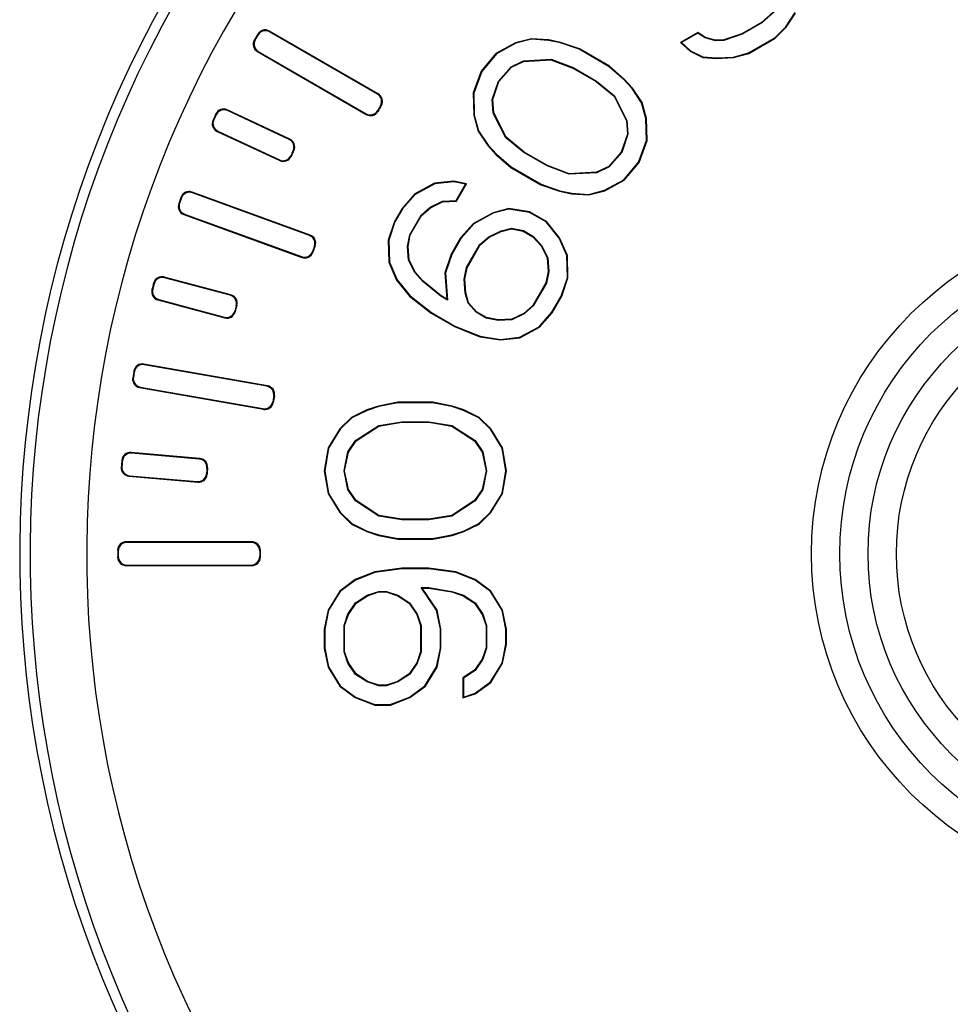
# Model space of a CAD drawing. Units: millimetres. Extents: x 198 to 2535, y -937 to 1383.
# Drawn here: x 964 to 980, y -849 to -831 of the extents above; entities that cross this region are included whole.
import ezdxf

# ---------------------------------------------------------------- set-up
doc = ezdxf.new("R2010")
doc.units = ezdxf.units.MM
doc.header["$LTSCALE"] = 16.335
doc.layers.get('0').update_dxf_attribs({"linetype": 'CONTINUOUS'})

msp = doc.modelspace()

# ---------------------------------------------------------------- linework, layer by layer
at = {"color": 7, "linetype": 'Continuous'}
for p, q in [((976.888, -831.035), (976.636, -831.259)), ((976.896, -831.042), (976.642, -831.267)), ((977.067, -831.337), (977.229, -831.085)), ((977.075, -831.343), (977.239, -831.091)), ((976.636, -831.259), (976.291, -831.458)), ((976.642, -831.267), (976.295, -831.467)), ((976.636, -831.259), (976.642, -831.267)), ((967.74, -831.479), (967.736, -831.464)), ((969.864, -832.52), (967.941, -831.41)), ((967.945, -831.424), (967.941, -831.41)), ((969.85, -832.524), (967.945, -831.424)), ((975.514, -831.435), (975.207, -831.612)), ((975.514, -831.447), (975.225, -831.614)), ((975.644, -831.522), (975.514, -831.435)), ((975.514, -831.435), (975.514, -831.447)), ((975.64, -831.532), (975.514, -831.447)), ((976.291, -831.458), (975.971, -831.565)), ((976.295, -831.467), (975.973, -831.575)), ((976.291, -831.458), (976.295, -831.467)), ((976.87, -831.529), (977.067, -831.337)), ((976.876, -831.537), (977.075, -831.343)), ((977.075, -831.343), (977.067, -831.337)), ((967.69, -831.566), (967.675, -831.57)), ((972.292, -831.617), (971.945, -831.805)), ((972.296, -831.627), (971.952, -831.813)), ((972.572, -831.545), (972.292, -831.617)), ((972.292, -831.617), (972.296, -831.627)), ((972.573, -831.556), (972.296, -831.627)), ((972.877, -831.566), (972.572, -831.545)), ((972.572, -831.545), (972.573, -831.556)), ((972.875, -831.576), (972.573, -831.556)), ((972.877, -831.566), (972.875, -831.576)), ((973.085, -831.621), (972.875, -831.576)), ((973.088, -831.611), (972.877, -831.566)), ((973.088, -831.611), (973.085, -831.621)), ((973.414, -831.733), (973.085, -831.621)), ((973.418, -831.724), (973.088, -831.611)), ((975.207, -831.612), (975.225, -831.614)), ((975.207, -831.612), (975.379, -831.766)), ((975.225, -831.614), (975.385, -831.757)), ((975.644, -831.522), (975.64, -831.532)), ((975.823, -831.583), (975.64, -831.532)), ((975.824, -831.572), (975.644, -831.522)), ((975.824, -831.572), (975.823, -831.583)), ((975.973, -831.575), (975.823, -831.583)), ((975.971, -831.565), (975.824, -831.572)), ((975.971, -831.565), (975.973, -831.575)), ((976.408, -831.796), (976.87, -831.529)), ((976.412, -831.805), (976.876, -831.537)), ((976.876, -831.537), (976.87, -831.529)), ((967.745, -831.77), (967.73, -831.774)), ((967.73, -831.774), (969.654, -832.885)), ((967.745, -831.77), (969.65, -832.871)), ((971.945, -831.805), (971.684, -832.12)), ((971.952, -831.813), (971.693, -832.126)), ((971.945, -831.805), (971.952, -831.813)), ((973.418, -831.724), (973.414, -831.733)), ((973.944, -832.04), (973.414, -831.733)), ((973.95, -832.031), (973.418, -831.724)), ((975.379, -831.766), (975.385, -831.757)), ((975.379, -831.766), (975.6, -831.878)), ((975.385, -831.757), (975.603, -831.867)), ((976.143, -831.87), (976.408, -831.796)), ((976.145, -831.88), (976.412, -831.805)), ((976.412, -831.805), (976.408, -831.796)), ((972.214, -832.041), (972.432, -831.936)), ((972.22, -832.05), (972.434, -831.946)), ((972.432, -831.936), (972.919, -831.909)), ((972.434, -831.946), (972.432, -831.936)), ((972.434, -831.946), (972.917, -831.92)), ((972.917, -831.92), (972.919, -831.909)), ((972.917, -831.92), (973.301, -832.065)), ((972.919, -831.909), (973.306, -832.056)), ((975.6, -831.878), (975.603, -831.867)), ((975.6, -831.878), (975.844, -831.896)), ((975.603, -831.867), (975.844, -831.885)), ((975.844, -831.885), (976.143, -831.87)), ((975.844, -831.896), (976.145, -831.88)), ((975.844, -831.896), (975.844, -831.885)), ((976.145, -831.88), (976.143, -831.87)), ((971.684, -832.12), (971.542, -832.504)), ((971.693, -832.126), (971.552, -832.506)), ((971.684, -832.12), (971.693, -832.126)), ((971.988, -832.296), (972.214, -832.041)), ((971.997, -832.301), (972.22, -832.05)), ((972.22, -832.05), (972.214, -832.041)), ((973.301, -832.065), (973.306, -832.056)), ((973.301, -832.065), (973.713, -832.303)), ((973.306, -832.056), (973.719, -832.294)), ((973.95, -832.031), (973.944, -832.04)), ((974.206, -832.268), (973.944, -832.04)), ((974.213, -832.26), (973.95, -832.031)), ((971.88, -832.619), (971.988, -832.296)), ((971.891, -832.62), (971.997, -832.301)), ((971.997, -832.301), (971.988, -832.296)), ((973.713, -832.303), (973.719, -832.294)), ((973.713, -832.303), (974.031, -832.563)), ((973.719, -832.294), (974.039, -832.556)), ((974.213, -832.26), (974.206, -832.268)), ((974.349, -832.427), (974.206, -832.268)), ((974.358, -832.421), (974.213, -832.26)), ((971.542, -832.504), (971.552, -832.506)), ((971.542, -832.504), (971.552, -832.898)), ((971.552, -832.506), (971.562, -832.897)), ((974.358, -832.421), (974.349, -832.427)), ((974.518, -832.679), (974.349, -832.427)), ((974.528, -832.675), (974.358, -832.421)), ((969.85, -832.524), (969.864, -832.52)), ((971.891, -832.62), (971.88, -832.619)), ((971.898, -832.86), (971.88, -832.619)), ((971.909, -832.857), (971.891, -832.62)), ((974.031, -832.563), (974.039, -832.556)), ((974.031, -832.563), (974.249, -832.994)), ((974.039, -832.556), (974.259, -832.991)), ((974.528, -832.675), (974.518, -832.679)), ((974.595, -832.954), (974.518, -832.679)), ((974.606, -832.953), (974.528, -832.675)), ((968.302, -833.319), (967.195, -832.803)), ((967.2, -832.817), (967.195, -832.803)), ((968.288, -833.324), (967.2, -832.817)), ((969.855, -832.815), (969.859, -832.83)), ((969.905, -832.729), (969.919, -832.726)), ((971.909, -832.857), (971.898, -832.86)), ((972.119, -833.295), (971.898, -832.86)), ((972.127, -833.288), (971.909, -832.857)), ((966.958, -832.98), (966.944, -832.985)), ((967.001, -832.889), (966.996, -832.875)), ((969.65, -832.871), (969.654, -832.885)), ((971.552, -832.898), (971.562, -832.897)), ((971.552, -832.898), (971.63, -833.177)), ((971.562, -832.897), (971.639, -833.172)), ((974.249, -832.994), (974.259, -832.991)), ((974.249, -832.994), (974.267, -833.231)), ((974.259, -832.991), (974.277, -833.233)), ((974.606, -832.953), (974.595, -832.954)), ((974.606, -833.345), (974.595, -832.954)), ((974.616, -833.347), (974.606, -832.953)), ((967.031, -833.179), (967.017, -833.184)), ((967.017, -833.184), (968.124, -833.7)), ((967.031, -833.179), (968.119, -833.686)), ((971.63, -833.177), (971.639, -833.172)), ((971.63, -833.177), (971.8, -833.43)), ((971.639, -833.172), (971.809, -833.424)), ((968.288, -833.324), (968.302, -833.319)), ((972.127, -833.288), (972.119, -833.295)), ((972.439, -833.557), (972.119, -833.295)), ((972.445, -833.548), (972.127, -833.288)), ((974.267, -833.231), (974.16, -833.55)), ((974.277, -833.233), (974.17, -833.555)), ((974.267, -833.231), (974.277, -833.233)), ((974.465, -833.726), (974.606, -833.345)), ((974.474, -833.731), (974.616, -833.347)), ((974.616, -833.347), (974.606, -833.345)), ((968.36, -833.523), (968.374, -833.518)), ((971.8, -833.43), (971.809, -833.424)), ((971.8, -833.43), (971.945, -833.591)), ((971.809, -833.424), (971.952, -833.584)), ((972.445, -833.548), (972.439, -833.557)), ((972.852, -833.795), (972.439, -833.557)), ((972.856, -833.786), (972.445, -833.548)), ((974.16, -833.55), (973.938, -833.802)), ((974.17, -833.555), (973.944, -833.81)), ((974.16, -833.55), (974.17, -833.555)), ((968.119, -833.686), (968.124, -833.7)), ((968.318, -833.613), (968.323, -833.627)), ((971.945, -833.591), (971.952, -833.584)), ((971.945, -833.591), (972.207, -833.82)), ((971.952, -833.584), (972.214, -833.812)), ((974.206, -834.038), (974.465, -833.726)), ((974.212, -834.046), (974.474, -833.731)), ((974.474, -833.731), (974.465, -833.726)), ((972.207, -833.82), (972.214, -833.812)), ((972.207, -833.82), (972.74, -834.128)), ((972.214, -833.812), (972.744, -834.118)), ((972.856, -833.786), (972.852, -833.795)), ((973.239, -833.942), (972.852, -833.795)), ((973.241, -833.931), (972.856, -833.786)), ((973.723, -833.905), (973.241, -833.931)), ((973.938, -833.802), (973.723, -833.905)), ((973.723, -833.905), (973.726, -833.915)), ((973.944, -833.81), (973.726, -833.915)), ((973.938, -833.802), (973.944, -833.81)), ((971.199, -834.062), (970.859, -834.099)), ((971.198, -834.072), (970.862, -834.109)), ((971.199, -834.062), (971.198, -834.072)), ((971.409, -834.117), (971.198, -834.072)), ((971.425, -834.109), (971.199, -834.062)), ((973.726, -833.915), (973.239, -833.942)), ((973.241, -833.931), (973.239, -833.942)), ((973.862, -834.225), (974.206, -834.038)), ((973.866, -834.234), (974.212, -834.046)), ((974.212, -834.046), (974.206, -834.038)), ((970.859, -834.099), (970.512, -834.288)), ((970.862, -834.109), (970.519, -834.296)), ((970.859, -834.099), (970.862, -834.109)), ((971.242, -834.405), (971.409, -834.117)), ((971.248, -834.415), (971.425, -834.109)), ((971.425, -834.109), (971.409, -834.117)), ((972.74, -834.128), (972.744, -834.118)), ((972.74, -834.128), (973.07, -834.241)), ((972.744, -834.118), (973.072, -834.231)), ((973.07, -834.241), (973.072, -834.231)), ((973.07, -834.241), (973.281, -834.285)), ((973.072, -834.231), (973.283, -834.275)), ((973.585, -834.296), (973.862, -834.225)), ((973.586, -834.306), (973.866, -834.234)), ((973.866, -834.234), (973.862, -834.225)), ((966.388, -834.358), (966.382, -834.344)), ((968.661, -835.015), (966.574, -834.255)), ((966.58, -834.269), (966.574, -834.255)), ((968.647, -835.021), (966.58, -834.269)), ((970.512, -834.288), (970.285, -834.544)), ((970.519, -834.296), (970.293, -834.55)), ((970.512, -834.288), (970.519, -834.296)), ((970.78, -834.524), (970.998, -834.419)), ((970.998, -834.419), (971.242, -834.405)), ((971.001, -834.429), (970.998, -834.419)), ((971.001, -834.429), (971.248, -834.415)), ((971.248, -834.415), (971.242, -834.405)), ((973.281, -834.285), (973.283, -834.275)), ((973.281, -834.285), (973.586, -834.306)), ((973.283, -834.275), (973.585, -834.296)), ((973.586, -834.306), (973.585, -834.296)), ((966.353, -834.453), (966.34, -834.459)), ((970.285, -834.544), (970.15, -834.777)), ((970.293, -834.55), (970.16, -834.781)), ((970.285, -834.544), (970.293, -834.55)), ((970.621, -834.663), (970.78, -834.524)), ((970.63, -834.67), (970.786, -834.533)), ((970.786, -834.533), (970.78, -834.524)), ((970.786, -834.533), (971.001, -834.429)), ((972.174, -834.549), (971.894, -834.62)), ((972.175, -834.559), (971.898, -834.63)), ((972.54, -834.604), (972.174, -834.549)), ((972.174, -834.549), (972.175, -834.559)), ((972.537, -834.614), (972.175, -834.559)), ((966.443, -834.645), (966.43, -834.651)), ((966.43, -834.651), (968.517, -835.411)), ((966.443, -834.645), (968.51, -835.397)), ((970.421, -835.009), (970.621, -834.663)), ((970.431, -835.013), (970.63, -834.67)), ((970.63, -834.67), (970.621, -834.663)), ((971.894, -834.62), (971.548, -834.809)), ((971.898, -834.63), (971.555, -834.817)), ((971.894, -834.62), (971.898, -834.63)), ((972.54, -834.604), (972.537, -834.614)), ((972.831, -834.784), (972.537, -834.614)), ((972.838, -834.776), (972.54, -834.604)), ((972.838, -834.776), (972.831, -834.784)), ((973.069, -835.064), (972.838, -834.776)), ((970.15, -834.777), (970.042, -835.103)), ((970.16, -834.781), (970.052, -835.104)), ((970.15, -834.777), (970.16, -834.781)), ((971.548, -834.809), (971.32, -835.065)), ((971.555, -834.817), (971.329, -835.071)), ((971.548, -834.809), (971.555, -834.817)), ((971.816, -835.045), (972.034, -834.94)), ((971.822, -835.054), (972.038, -834.95)), ((972.034, -834.94), (972.219, -834.892)), ((972.038, -834.95), (972.034, -834.94)), ((972.038, -834.95), (972.219, -834.903)), ((972.219, -834.892), (972.429, -834.937)), ((972.219, -834.903), (972.219, -834.892)), ((972.219, -834.903), (972.425, -834.947)), ((972.425, -834.947), (972.429, -834.937)), ((972.425, -834.947), (972.599, -835.047)), ((972.429, -834.937), (972.606, -835.039)), ((973.059, -835.07), (972.831, -834.784)), ((968.647, -835.021), (968.661, -835.015)), ((970.042, -835.103), (970.052, -835.104)), ((970.042, -835.103), (970.052, -835.497)), ((970.052, -835.104), (970.062, -835.495)), ((970.38, -835.217), (970.421, -835.009)), ((970.391, -835.217), (970.431, -835.013)), ((970.431, -835.013), (970.421, -835.009)), ((971.32, -835.065), (971.153, -835.356)), ((971.329, -835.071), (971.162, -835.36)), ((971.32, -835.065), (971.329, -835.071)), ((971.657, -835.184), (971.816, -835.045)), ((971.665, -835.191), (971.822, -835.054)), ((971.822, -835.054), (971.816, -835.045)), ((972.599, -835.047), (972.606, -835.039)), ((972.599, -835.047), (972.741, -835.205)), ((972.606, -835.039), (972.749, -835.199)), ((973.069, -835.064), (973.059, -835.07)), ((973.195, -835.379), (973.059, -835.07)), ((973.206, -835.377), (973.069, -835.064)), ((968.737, -835.214), (968.75, -835.208)), ((970.391, -835.217), (970.38, -835.217)), ((970.398, -835.458), (970.38, -835.217)), ((970.409, -835.455), (970.391, -835.217)), ((971.424, -835.588), (971.657, -835.184)), ((971.434, -835.592), (971.665, -835.191)), ((971.665, -835.191), (971.657, -835.184)), ((972.741, -835.205), (972.749, -835.199)), ((972.741, -835.205), (972.849, -835.419)), ((972.749, -835.199), (972.859, -835.416)), ((968.51, -835.397), (968.517, -835.411)), ((968.703, -835.307), (968.709, -835.32)), ((970.409, -835.455), (970.398, -835.458)), ((970.509, -835.676), (970.398, -835.458)), ((970.517, -835.67), (970.409, -835.455)), ((971.153, -835.356), (971.044, -835.682)), ((971.162, -835.36), (971.055, -835.683)), ((971.153, -835.356), (971.162, -835.36)), ((972.849, -835.419), (972.859, -835.416)), ((972.849, -835.419), (972.867, -835.657)), ((972.859, -835.416), (972.877, -835.658)), ((973.206, -835.377), (973.195, -835.379)), ((973.206, -835.77), (973.195, -835.379)), ((973.216, -835.772), (973.206, -835.377)), ((970.052, -835.497), (970.062, -835.495)), ((970.052, -835.497), (970.189, -835.81)), ((970.062, -835.495), (970.198, -835.804)), ((971.383, -835.795), (971.424, -835.588)), ((971.393, -835.796), (971.434, -835.592)), ((971.434, -835.592), (971.424, -835.588)), ((967.26, -836.073), (966.081, -835.757)), ((966.088, -835.769), (966.081, -835.757)), ((967.248, -836.08), (966.088, -835.769)), ((970.189, -835.81), (970.198, -835.804)), ((970.189, -835.81), (970.419, -836.098)), ((970.198, -835.804), (970.426, -836.09)), ((970.517, -835.67), (970.509, -835.676)), ((970.652, -835.835), (970.509, -835.676)), ((970.659, -835.828), (970.517, -835.67)), ((971.044, -835.682), (971.055, -835.683)), ((971.044, -835.682), (971.079, -836.146)), ((971.055, -835.683), (971.09, -836.165)), ((971.393, -835.796), (971.383, -835.795)), ((971.401, -836.037), (971.383, -835.795)), ((971.411, -836.035), (971.393, -835.796)), ((972.867, -835.657), (972.826, -835.861)), ((972.877, -835.658), (972.836, -835.865)), ((972.867, -835.657), (972.877, -835.658)), ((973.098, -836.093), (973.206, -835.77)), ((973.107, -836.097), (973.216, -835.772)), ((973.216, -835.772), (973.206, -835.77)), ((965.879, -835.973), (965.866, -835.98)), ((965.905, -835.875), (965.897, -835.862)), ((970.659, -835.828), (970.652, -835.835)), ((970.973, -836.097), (970.652, -835.835)), ((970.978, -836.089), (970.659, -835.828)), ((972.826, -835.861), (972.595, -836.262)), ((972.836, -835.865), (972.603, -836.269)), ((972.826, -835.861), (972.836, -835.865)), ((965.985, -836.156), (965.972, -836.163)), ((965.972, -836.163), (967.151, -836.479)), ((965.985, -836.156), (967.144, -836.466)), ((967.248, -836.08), (967.26, -836.073)), ((970.419, -836.098), (970.426, -836.09)), ((970.419, -836.098), (970.8, -836.395)), ((970.426, -836.09), (970.806, -836.386)), ((970.978, -836.089), (970.973, -836.097)), ((971.09, -836.165), (970.973, -836.097)), ((971.079, -836.146), (970.978, -836.089)), ((971.079, -836.146), (971.09, -836.165)), ((971.411, -836.035), (971.401, -836.037)), ((971.452, -836.22), (971.401, -836.037)), ((971.461, -836.215), (971.411, -836.035)), ((972.931, -836.381), (973.098, -836.093)), ((972.94, -836.388), (973.107, -836.097)), ((973.107, -836.097), (973.098, -836.093)), ((967.353, -836.264), (967.366, -836.257)), ((971.461, -836.215), (971.452, -836.22)), ((971.595, -836.38), (971.452, -836.22)), ((971.602, -836.372), (971.461, -836.215)), ((972.595, -836.262), (972.438, -836.399)), ((972.603, -836.269), (972.444, -836.408)), ((972.595, -836.262), (972.603, -836.269)), ((967.144, -836.466), (967.151, -836.479)), ((967.328, -836.36), (967.335, -836.373)), ((970.8, -836.395), (970.806, -836.386)), ((970.8, -836.395), (971.214, -836.634)), ((970.806, -836.386), (971.219, -836.624)), ((971.602, -836.372), (971.595, -836.38)), ((971.772, -836.482), (971.595, -836.38)), ((971.776, -836.472), (971.602, -836.372)), ((971.776, -836.472), (971.772, -836.482)), ((971.983, -836.527), (971.772, -836.482)), ((971.983, -836.516), (971.776, -836.472)), ((972.223, -836.503), (971.983, -836.516)), ((972.226, -836.513), (971.983, -836.527)), ((971.983, -836.516), (971.983, -836.527)), ((972.438, -836.399), (972.223, -836.503)), ((972.223, -836.503), (972.226, -836.513)), ((972.444, -836.408), (972.226, -836.513)), ((972.438, -836.399), (972.444, -836.408)), ((972.706, -836.636), (972.931, -836.381)), ((972.712, -836.644), (972.94, -836.388)), ((972.94, -836.388), (972.931, -836.381)), ((971.214, -836.634), (971.219, -836.624)), ((971.214, -836.634), (971.662, -836.815)), ((971.219, -836.624), (971.665, -836.805)), ((972.362, -836.823), (972.706, -836.636)), ((972.365, -836.833), (972.712, -836.644)), ((972.712, -836.644), (972.706, -836.636)), ((971.662, -836.815), (971.665, -836.805)), ((971.662, -836.815), (972.026, -836.87)), ((971.665, -836.805), (972.026, -836.86)), ((972.026, -836.86), (972.362, -836.823)), ((972.026, -836.87), (972.365, -836.833)), ((972.026, -836.87), (972.026, -836.86)), ((972.365, -836.833), (972.362, -836.823)), ((967.908, -837.681), (965.721, -837.295)), ((965.729, -837.307), (965.721, -837.295)), ((967.896, -837.689), (965.729, -837.307)), ((965.538, -837.528), (965.526, -837.537)), ((965.556, -837.428), (965.547, -837.416)), ((965.66, -837.701), (965.648, -837.71)), ((965.648, -837.71), (967.835, -838.095)), ((965.66, -837.701), (967.827, -838.083)), ((967.896, -837.689), (967.908, -837.681)), ((968.018, -837.863), (968.03, -837.855)), ((968.001, -837.961), (968.009, -837.973)), ((969.87, -838.037), (969.665, -838.104)), ((969.873, -838.047), (969.669, -838.114)), ((970.212, -837.97), (969.87, -838.037)), ((969.87, -838.037), (969.873, -838.047)), ((970.213, -837.981), (969.873, -838.047)), ((970.827, -837.97), (970.212, -837.97)), ((970.212, -837.97), (970.213, -837.981)), ((970.826, -837.981), (970.213, -837.981)), ((970.827, -837.97), (970.826, -837.981)), ((971.167, -838.047), (970.826, -837.981)), ((971.169, -838.037), (970.827, -837.97)), ((971.169, -838.037), (971.167, -838.047)), ((971.371, -838.114), (971.167, -838.047)), ((971.375, -838.104), (971.169, -838.037)), ((967.827, -838.083), (967.835, -838.095)), ((969.39, -838.239), (969.184, -838.441)), ((969.396, -838.247), (969.192, -838.447)), ((969.665, -838.104), (969.39, -838.239)), ((969.39, -838.239), (969.396, -838.247)), ((969.669, -838.114), (969.396, -838.247)), ((969.665, -838.104), (969.669, -838.114)), ((971.375, -838.104), (971.371, -838.114)), ((971.643, -838.247), (971.371, -838.114)), ((971.649, -838.239), (971.375, -838.104)), ((971.649, -838.239), (971.643, -838.247)), ((971.847, -838.447), (971.643, -838.247)), ((971.856, -838.441), (971.649, -838.239)), ((969.464, -838.647), (969.873, -838.381)), ((969.472, -838.655), (969.877, -838.391)), ((969.873, -838.381), (970.282, -838.314)), ((969.877, -838.391), (969.873, -838.381)), ((969.877, -838.391), (970.282, -838.324)), ((970.282, -838.314), (970.758, -838.314)), ((970.282, -838.324), (970.282, -838.314)), ((970.282, -838.324), (970.757, -838.324)), ((970.757, -838.324), (970.758, -838.314)), ((970.757, -838.324), (971.163, -838.391)), ((970.758, -838.314), (971.167, -838.381)), ((971.163, -838.391), (971.167, -838.381)), ((971.163, -838.391), (971.568, -838.655)), ((971.167, -838.381), (971.575, -838.647)), ((969.184, -838.441), (968.978, -838.777)), ((969.192, -838.447), (968.988, -838.781)), ((969.184, -838.441), (969.192, -838.447)), ((971.856, -838.441), (971.847, -838.447)), ((972.052, -838.781), (971.847, -838.447)), ((972.062, -838.777), (971.856, -838.441)), ((968.978, -838.777), (968.909, -839.181)), ((968.978, -838.777), (968.988, -838.781)), ((969.328, -838.847), (969.464, -838.647)), ((969.338, -838.851), (969.472, -838.655)), ((969.472, -838.655), (969.464, -838.647)), ((971.568, -838.655), (971.575, -838.647)), ((971.568, -838.655), (971.701, -838.851)), ((971.575, -838.647), (971.711, -838.847)), ((972.062, -838.777), (972.052, -838.781)), ((972.13, -839.181), (972.062, -838.777)), ((966.713, -838.966), (965.497, -838.859)), ((965.506, -838.87), (965.497, -838.859)), ((966.702, -838.975), (965.506, -838.87)), ((968.988, -838.781), (968.92, -839.181)), ((969.26, -839.181), (969.328, -838.847)), ((969.271, -839.181), (969.338, -838.851)), ((969.338, -838.851), (969.328, -838.847)), ((971.701, -838.851), (971.711, -838.847)), ((971.701, -838.851), (971.769, -839.181)), ((971.711, -838.847), (971.779, -839.181)), ((972.12, -839.181), (972.052, -838.781)), ((965.335, -839.107), (965.324, -839.117)), ((965.344, -839.006), (965.334, -838.995)), ((966.702, -838.975), (966.713, -838.966)), ((965.471, -839.269), (965.46, -839.278)), ((965.46, -839.278), (966.676, -839.385)), ((965.471, -839.269), (966.667, -839.374)), ((966.829, -839.237), (966.839, -839.248)), ((966.838, -839.138), (966.849, -839.129)), ((968.909, -839.181), (968.92, -839.181)), ((968.909, -839.181), (968.978, -839.584)), ((968.92, -839.181), (968.988, -839.581)), ((969.271, -839.181), (969.26, -839.181)), ((969.328, -839.514), (969.26, -839.181)), ((969.338, -839.51), (969.271, -839.181)), ((971.769, -839.181), (971.701, -839.51)), ((971.779, -839.181), (971.711, -839.514)), ((971.769, -839.181), (971.779, -839.181)), ((972.052, -839.581), (972.12, -839.181)), ((972.062, -839.584), (972.13, -839.181)), ((972.13, -839.181), (972.12, -839.181)), ((966.667, -839.374), (966.676, -839.385)), ((968.978, -839.584), (968.988, -839.581)), ((968.978, -839.584), (969.184, -839.92)), ((968.988, -839.581), (969.192, -839.914)), ((969.338, -839.51), (969.328, -839.514)), ((969.464, -839.714), (969.328, -839.514)), ((969.472, -839.706), (969.338, -839.51)), ((971.701, -839.51), (971.568, -839.706)), ((971.711, -839.514), (971.575, -839.714)), ((971.701, -839.51), (971.711, -839.514)), ((971.847, -839.914), (972.052, -839.581)), ((971.856, -839.92), (972.062, -839.584)), ((972.062, -839.584), (972.052, -839.581)), ((969.472, -839.706), (969.464, -839.714)), ((969.873, -839.981), (969.464, -839.714)), ((969.877, -839.971), (969.472, -839.706)), ((971.568, -839.706), (971.163, -839.971)), ((971.575, -839.714), (971.167, -839.981)), ((971.568, -839.706), (971.575, -839.714)), ((969.184, -839.92), (969.192, -839.914)), ((969.184, -839.92), (969.39, -840.123)), ((969.192, -839.914), (969.396, -840.114)), ((969.877, -839.971), (969.873, -839.981)), ((970.282, -840.047), (969.873, -839.981)), ((970.282, -840.037), (969.877, -839.971)), ((971.163, -839.971), (970.757, -840.037)), ((971.167, -839.981), (970.758, -840.047)), ((971.163, -839.971), (971.167, -839.981)), ((971.643, -840.114), (971.847, -839.914)), ((971.649, -840.123), (971.856, -839.92)), ((971.856, -839.92), (971.847, -839.914)), ((969.39, -840.123), (969.396, -840.114)), ((969.39, -840.123), (969.665, -840.257)), ((969.396, -840.114), (969.669, -840.247)), ((970.757, -840.037), (970.282, -840.037)), ((970.282, -840.037), (970.282, -840.047)), ((970.758, -840.047), (970.282, -840.047)), ((970.757, -840.037), (970.758, -840.047)), ((971.371, -840.247), (971.643, -840.114)), ((971.375, -840.257), (971.649, -840.123)), ((971.649, -840.123), (971.643, -840.114)), ((969.665, -840.257), (969.669, -840.247)), ((969.665, -840.257), (969.87, -840.324)), ((969.669, -840.247), (969.873, -840.314)), ((969.87, -840.324), (969.873, -840.314)), ((969.87, -840.324), (970.212, -840.391)), ((969.873, -840.314), (970.213, -840.381)), ((970.826, -840.381), (971.167, -840.314)), ((970.827, -840.391), (971.169, -840.324)), ((971.167, -840.314), (971.371, -840.247)), ((971.169, -840.324), (971.167, -840.314)), ((971.169, -840.324), (971.375, -840.257)), ((971.375, -840.257), (971.371, -840.247)), ((967.63, -840.437), (965.409, -840.437)), ((965.42, -840.447), (965.409, -840.437)), ((967.62, -840.447), (965.42, -840.447)), ((967.62, -840.447), (967.63, -840.437)), ((970.212, -840.391), (970.213, -840.381)), ((970.212, -840.391), (970.827, -840.391)), ((970.213, -840.381), (970.826, -840.381)), ((970.827, -840.391), (970.826, -840.381)), ((965.27, -840.597), (965.259, -840.586)), ((967.77, -840.598), (967.78, -840.587)), ((965.27, -840.698), (965.259, -840.708)), ((965.42, -840.847), (965.409, -840.858)), ((965.409, -840.858), (967.63, -840.858)), ((965.42, -840.847), (967.62, -840.847)), ((967.62, -840.847), (967.63, -840.858)), ((967.77, -840.697), (967.78, -840.707)), ((969.802, -840.97), (969.459, -841.105)), ((969.805, -840.981), (969.464, -841.114)), ((970.281, -840.903), (969.802, -840.97)), ((969.802, -840.97), (969.805, -840.981)), ((970.282, -840.914), (969.805, -840.981)), ((970.759, -840.903), (970.281, -840.903)), ((970.281, -840.903), (970.282, -840.914)), ((970.758, -840.914), (970.282, -840.914)), ((970.759, -840.903), (970.758, -840.914)), ((971.235, -840.981), (970.758, -840.914)), ((971.237, -840.97), (970.759, -840.903)), ((971.237, -840.97), (971.235, -840.981)), ((971.575, -841.114), (971.235, -840.981)), ((971.58, -841.105), (971.237, -840.97)), ((969.459, -841.105), (969.184, -841.307)), ((969.464, -841.114), (969.192, -841.314)), ((969.459, -841.105), (969.464, -841.114)), ((971.58, -841.105), (971.575, -841.114)), ((971.847, -841.314), (971.575, -841.114)), ((971.855, -841.307), (971.58, -841.105)), ((969.184, -841.307), (968.978, -841.643)), ((969.192, -841.314), (968.988, -841.647)), ((969.184, -841.307), (969.192, -841.314)), ((969.464, -841.514), (969.669, -841.381)), ((969.669, -841.381), (969.873, -841.314)), ((969.673, -841.39), (969.669, -841.381)), ((969.673, -841.39), (969.875, -841.324)), ((969.873, -841.314), (970.009, -841.314)), ((969.875, -841.324), (969.873, -841.314)), ((969.875, -841.324), (970.007, -841.324)), ((970.007, -841.324), (970.009, -841.314)), ((970.007, -841.324), (970.209, -841.39)), ((970.009, -841.314), (970.213, -841.381)), ((970.209, -841.39), (970.213, -841.381)), ((970.213, -841.381), (970.418, -841.514)), ((970.622, -841.247), (970.758, -841.247)), ((970.642, -841.258), (970.622, -841.247)), ((970.894, -841.647), (970.622, -841.247)), ((970.642, -841.258), (970.757, -841.258)), ((970.904, -841.643), (970.642, -841.258)), ((970.757, -841.258), (970.758, -841.247)), ((970.757, -841.258), (971.164, -841.324)), ((970.758, -841.247), (971.167, -841.314)), ((971.164, -841.324), (971.167, -841.314)), ((971.164, -841.324), (971.366, -841.39)), ((971.167, -841.314), (971.371, -841.381)), ((971.366, -841.39), (971.371, -841.381)), ((971.371, -841.381), (971.575, -841.514)), ((971.855, -841.307), (971.847, -841.314)), ((972.052, -841.647), (971.847, -841.314)), ((972.062, -841.643), (971.855, -841.307)), ((969.328, -841.714), (969.464, -841.514)), ((969.338, -841.719), (969.472, -841.522)), ((969.472, -841.522), (969.464, -841.514)), ((969.472, -841.522), (969.673, -841.39)), ((970.209, -841.39), (970.41, -841.522)), ((970.41, -841.522), (970.418, -841.514)), ((970.41, -841.522), (970.544, -841.719)), ((970.418, -841.514), (970.554, -841.714)), ((971.366, -841.39), (971.568, -841.522)), ((971.568, -841.522), (971.575, -841.514)), ((971.568, -841.522), (971.702, -841.719)), ((971.575, -841.514), (971.711, -841.714)), ((968.978, -841.643), (968.909, -841.98)), ((968.988, -841.647), (968.92, -841.981)), ((968.978, -841.643), (968.988, -841.647)), ((969.26, -841.914), (969.328, -841.714)), ((969.271, -841.916), (969.338, -841.719)), ((969.338, -841.719), (969.328, -841.714)), ((970.544, -841.719), (970.554, -841.714)), ((970.544, -841.719), (970.611, -841.916)), ((970.554, -841.714), (970.622, -841.914)), ((970.904, -841.643), (970.894, -841.647)), ((970.962, -841.981), (970.894, -841.647)), ((970.973, -841.98), (970.904, -841.643)), ((971.702, -841.719), (971.711, -841.714)), ((971.702, -841.719), (971.769, -841.916)), ((971.711, -841.714), (971.779, -841.914)), ((972.062, -841.643), (972.052, -841.647)), ((972.12, -841.981), (972.052, -841.647)), ((972.13, -841.98), (972.062, -841.643)), ((968.909, -841.98), (968.92, -841.981)), ((968.909, -841.98), (968.909, -842.315)), ((968.92, -841.981), (968.92, -842.314)), ((969.271, -841.916), (969.26, -841.914)), ((969.26, -842.381), (969.26, -841.914)), ((969.271, -842.379), (969.271, -841.916)), ((970.611, -841.916), (970.622, -841.914)), ((970.611, -841.916), (970.611, -842.379)), ((970.622, -841.914), (970.622, -842.381)), ((970.973, -841.98), (970.962, -841.981)), ((970.962, -842.314), (970.962, -841.981)), ((970.973, -842.315), (970.973, -841.98)), ((971.769, -841.916), (971.779, -841.914)), ((971.769, -841.916), (971.769, -842.312)), ((971.779, -841.914), (971.779, -842.314)), ((972.13, -841.98), (972.12, -841.981)), ((972.12, -842.247), (972.12, -841.981)), ((972.13, -842.248), (972.13, -841.98)), ((972.052, -842.581), (972.12, -842.247)), ((972.062, -842.584), (972.13, -842.248)), ((972.13, -842.248), (972.12, -842.247)), ((968.909, -842.315), (968.92, -842.314)), ((968.909, -842.315), (968.978, -842.651)), ((968.92, -842.314), (968.988, -842.647)), ((969.271, -842.379), (969.26, -842.381)), ((969.328, -842.581), (969.26, -842.381)), ((969.338, -842.576), (969.271, -842.379)), ((970.611, -842.379), (970.544, -842.576)), ((970.622, -842.381), (970.554, -842.581)), ((970.611, -842.379), (970.622, -842.381)), ((970.894, -842.647), (970.962, -842.314)), ((970.904, -842.651), (970.973, -842.315)), ((970.973, -842.315), (970.962, -842.314)), ((971.769, -842.312), (971.702, -842.509)), ((971.779, -842.314), (971.711, -842.514)), ((971.769, -842.312), (971.779, -842.314)), ((969.338, -842.576), (969.328, -842.581)), ((969.464, -842.781), (969.328, -842.581)), ((969.472, -842.773), (969.338, -842.576)), ((970.544, -842.576), (970.41, -842.773)), ((970.554, -842.581), (970.418, -842.781)), ((970.544, -842.576), (970.554, -842.581)), ((971.702, -842.509), (971.568, -842.706)), ((971.711, -842.514), (971.575, -842.714)), ((971.702, -842.509), (971.711, -842.514)), ((971.847, -842.914), (972.052, -842.581)), ((971.855, -842.921), (972.062, -842.584)), ((972.062, -842.584), (972.052, -842.581)), ((968.978, -842.651), (968.988, -842.647)), ((968.978, -842.651), (969.184, -842.988)), ((968.988, -842.647), (969.192, -842.981)), ((969.472, -842.773), (969.464, -842.781)), ((969.669, -842.914), (969.464, -842.781)), ((969.673, -842.904), (969.472, -842.773)), ((970.41, -842.773), (970.209, -842.904)), ((970.418, -842.781), (970.213, -842.914)), ((970.41, -842.773), (970.418, -842.781)), ((970.69, -842.981), (970.894, -842.647)), ((970.698, -842.988), (970.904, -842.651)), ((970.904, -842.651), (970.894, -842.647)), ((971.568, -842.706), (971.36, -842.842)), ((971.575, -842.714), (971.371, -842.847)), ((971.568, -842.706), (971.575, -842.714)), ((969.673, -842.904), (969.669, -842.914)), ((969.873, -842.981), (969.669, -842.914)), ((969.875, -842.97), (969.673, -842.904)), ((970.209, -842.904), (970.007, -842.97)), ((970.213, -842.914), (970.009, -842.981)), ((970.209, -842.904), (970.213, -842.914)), ((971.36, -842.842), (971.371, -842.847)), ((971.36, -842.842), (971.36, -843.195)), ((971.371, -842.847), (971.371, -843.181)), ((971.575, -843.114), (971.847, -842.914)), ((971.58, -843.123), (971.855, -842.921)), ((971.855, -842.921), (971.847, -842.914)), ((969.184, -842.988), (969.192, -842.981)), ((969.184, -842.988), (969.459, -843.19)), ((969.192, -842.981), (969.464, -843.181)), ((969.875, -842.97), (969.873, -842.981)), ((970.009, -842.981), (969.873, -842.981)), ((970.007, -842.97), (969.875, -842.97)), ((970.007, -842.97), (970.009, -842.981)), ((970.418, -843.181), (970.69, -842.981)), ((970.423, -843.19), (970.698, -842.988)), ((970.698, -842.988), (970.69, -842.981)), ((971.36, -843.195), (971.58, -843.123)), ((971.371, -843.181), (971.575, -843.114)), ((971.58, -843.123), (971.575, -843.114)), ((969.459, -843.19), (969.464, -843.181)), ((969.459, -843.19), (969.803, -843.324)), ((969.464, -843.181), (969.805, -843.314)), ((970.077, -843.314), (970.418, -843.181)), ((970.079, -843.324), (970.423, -843.19)), ((970.423, -843.19), (970.418, -843.181)), ((971.36, -843.195), (971.371, -843.181)), ((969.803, -843.324), (969.805, -843.314)), ((969.803, -843.324), (970.079, -843.324)), ((969.805, -843.314), (970.077, -843.314)), ((970.079, -843.324), (970.077, -843.314))]:
    msp.add_line(p, q, dxfattribs=at)
for radius in [6, 5.5, 5, 4.5]:
    msp.add_circle((983.52, -840.647), radius, dxfattribs=at)
for centre, radius, start, end in [((983.52, -840.647), 19.991, 321.5, 218.5), ((983.52, -840.647), 19.808, 321.5, 218.5), ((983.52, -840.647), 18.808, 321.5, 218.5), ((983.52, -840.647), 18.26, 149.8084, 150.1916), ((967.866, -831.54), 0.15, 59.9857, 149.8227), ((967.87, -831.554), 0.15, 59.9857, 149.8558), ((967.805, -831.644), 0.15, 150.1773, 240.0143), ((967.82, -831.641), 0.15, 150.1443, 240.0142), ((983.52, -840.647), 18.25, 149.8414, 150.1586), ((969.775, -832.654), 0.15, 329.8051, 60.0144), ((969.79, -832.65), 0.15, 329.767, 60.0146), ((967.132, -832.938), 0.15, 64.9857, 154.8227), ((967.137, -832.952), 0.15, 64.9857, 154.8558), ((969.725, -832.741), 0.15, 239.9855, 330.195), ((969.729, -832.755), 0.15, 239.9854, 330.233), ((983.52, -840.647), 15.75, 149.8195, 150.1805), ((983.52, -840.647), 15.74, 149.7816, 150.2184), ((967.08, -833.048), 0.15, 155.1773, 245.0143), ((983.52, -840.647), 18.26, 154.8084, 155.1916), ((967.094, -833.043), 0.15, 155.1443, 245.0143), ((983.52, -840.647), 18.25, 154.8414, 155.1586), ((968.225, -833.46), 0.15, 334.8157, 65.0145), ((968.239, -833.455), 0.15, 334.78, 65.0146), ((983.52, -840.647), 16.75, 154.8302, 155.1698), ((983.52, -840.647), 16.74, 154.7945, 155.2055), ((968.182, -833.551), 0.15, 244.9855, 335.1844), ((968.187, -833.564), 0.15, 244.9854, 335.22), ((966.522, -834.396), 0.15, 69.9857, 159.8227), ((983.52, -840.647), 18.26, 159.8084, 160.1916), ((983.52, -840.647), 18.25, 159.8414, 160.1586), ((966.528, -834.41), 0.15, 69.9857, 159.8558), ((966.481, -834.51), 0.15, 160.1773, 250.0143), ((966.494, -834.504), 0.15, 160.1443, 250.0143), ((968.596, -835.162), 0.15, 339.805, 70.0145), ((968.609, -835.156), 0.15, 339.767, 70.0146), ((983.52, -840.647), 15.75, 159.8195, 160.1805), ((983.52, -840.647), 15.74, 159.7816, 160.2184), ((968.562, -835.256), 0.15, 249.9854, 340.1951), ((968.568, -835.27), 0.15, 249.9855, 340.2329), ((966.042, -835.901), 0.15, 74.9858, 164.8226), ((966.049, -835.914), 0.15, 74.9857, 164.8558), ((966.011, -836.018), 0.15, 165.1773, 255.0143), ((983.52, -840.647), 18.26, 164.8084, 165.1916), ((966.024, -836.011), 0.15, 165.1443, 255.0143), ((983.52, -840.647), 18.25, 164.8414, 165.1586), ((967.209, -836.225), 0.15, 344.8157, 75.0145), ((967.222, -836.217), 0.15, 344.78, 75.0146), ((983.52, -840.647), 16.75, 164.8302, 165.1698), ((983.52, -840.647), 16.74, 164.7945, 165.2055), ((967.183, -836.322), 0.15, 254.9855, 345.1844), ((967.19, -836.335), 0.15, 254.9855, 345.22), ((965.695, -837.443), 0.15, 79.9857, 169.8227), ((965.703, -837.455), 0.15, 79.9857, 169.8558), ((965.674, -837.562), 0.15, 170.1773, 260.0143), ((983.52, -840.647), 18.26, 169.8084, 170.1916), ((965.686, -837.554), 0.15, 170.1443, 260.0143), ((983.52, -840.647), 18.25, 169.8414, 170.1586), ((967.87, -837.837), 0.15, 349.805, 80.0145), ((967.882, -837.828), 0.15, 349.767, 80.0146), ((983.52, -840.647), 15.75, 169.8195, 170.1805), ((983.52, -840.647), 15.74, 169.7816, 170.2184), ((967.853, -837.936), 0.15, 259.9854, 350.1951), ((967.861, -837.948), 0.15, 259.9855, 350.2329), ((965.483, -839.008), 0.15, 84.9857, 174.8227), ((965.493, -839.02), 0.15, 84.9857, 174.8558), ((965.473, -839.129), 0.15, 175.1773, 265.0143), ((983.52, -840.647), 18.26, 174.8084, 175.1916), ((965.484, -839.12), 0.15, 175.1442, 265.0143), ((983.52, -840.647), 18.25, 174.8414, 175.1586), ((966.689, -839.124), 0.15, 354.8156, 85.0146), ((966.7, -839.115), 0.15, 354.78, 85.0146), ((966.68, -839.224), 0.15, 264.9855, 355.1844), ((966.689, -839.236), 0.15, 264.9854, 355.22), ((983.52, -840.647), 16.75, 174.8302, 175.1698), ((983.52, -840.647), 16.74, 174.7945, 175.2055), ((965.409, -840.587), 0.15, 89.9857, 179.8227), ((965.42, -840.597), 0.15, 89.9857, 179.8558), ((967.62, -840.597), 0.15, 359.8049, 90.0146), ((967.631, -840.587), 0.15, 359.767, 90.0146), ((983.52, -840.647), 18.26, 179.8084, 180.1916), ((983.52, -840.647), 18.25, 179.8414, 180.1586), ((983.52, -840.647), 15.75, 179.8195, 180.1805), ((983.52, -840.647), 15.74, 179.7816, 180.2184), ((965.409, -840.708), 0.15, 180.1773, 270.0143), ((965.42, -840.697), 0.15, 180.1442, 270.0143), ((967.62, -840.697), 0.15, 269.9854, 0.1951), ((967.631, -840.708), 0.15, 269.9854, 0.233)]:
    msp.add_arc(centre, radius, start, end, dxfattribs=at)

doc.saveas('drawing.dxf')
